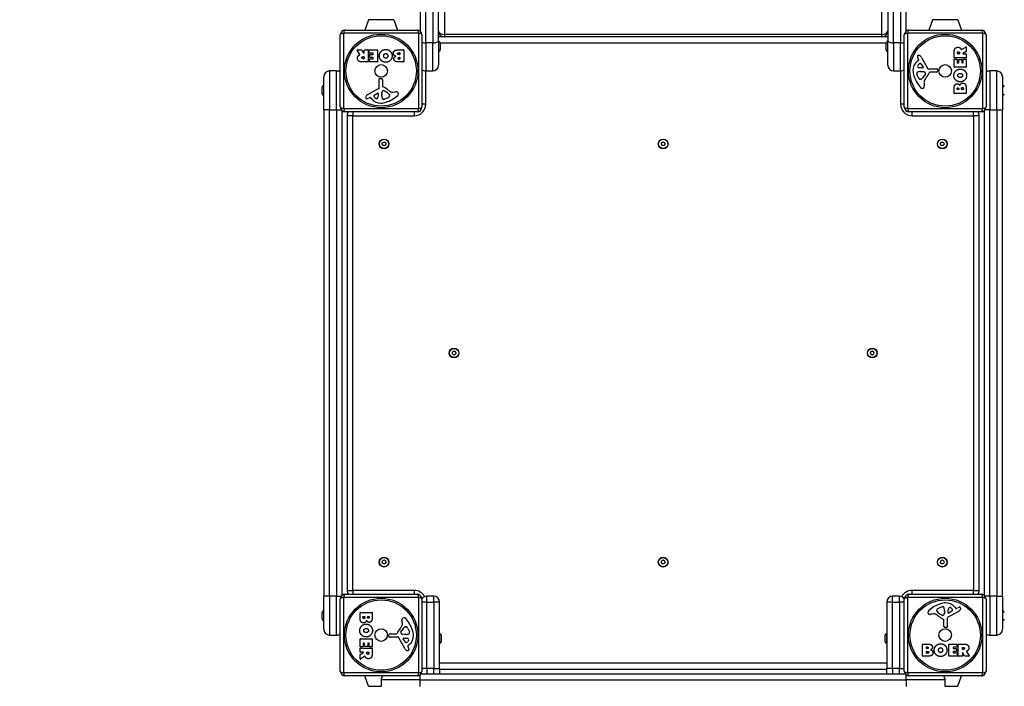
# Model space of a CAD drawing. Units: millimetres. Extents: x -3490 to 3279, y -3850 to 2250.
# Drawn here: x -953 to 60, y -1801 to -1116 of the extents above; entities that cross this region are included whole.
import ezdxf

# ---------------------------------------------------------------- set-up
doc = ezdxf.new("R2010")
doc.units = ezdxf.units.MM
doc.header["$LTSCALE"] = 100
doc.linetypes.add('DASHED', pattern=[0.75, 0.5, -0.25])
doc.layers.add('SW_Toestellen', color=2, linetype='Continuous')

msp = doc.modelspace()

# ---------------------------------------------------------------- linework, layer by layer
at = {"layer": 'SW_Toestellen'}
for p, q in [((-516.2, -51.6), (-516.2, -1131)), ((-66.2, -1131), (-66.2, -51.6)), ((-541.2, -1075.4), (-541.2, -1127.6)), ((-535.2, -1139.7), (-535.2, -1077.9)), ((-528.2, -1077.9), (-528.2, -1139.7)), ((-522.2, -1137.2), (-522.2, -1075.4)), ((-60.2, -1075.4), (-60.2, -1137.2)), ((-54.2, -1139.7), (-54.2, -1077.9)), ((-47.2, -1077.9), (-47.2, -1139.7)), ((-41.2, -1127.6), (-41.2, -1075.4)), ((-594.3, -1115.9), (-598, -1126.6)), ((-568.1, -1115.9), (-594.3, -1115.9)), ((-568.1, -1115.9), (-564.4, -1126.6)), ((-14.3, -1115.9), (-18, -1126.6)), ((11.9, -1115.9), (-14.3, -1115.9)), ((11.9, -1115.9), (15.6, -1126.6)), ((-623.2, -1205.6), (-623.2, -1131.6)), ((-619.8, -1129.9), (-619.8, -1207.2)), ((-542.5, -1129.9), (-619.8, -1129.9)), ((-618.2, -1126.6), (-544.2, -1126.6)), ((-542.5, -1207.2), (-542.5, -1129.9)), ((-539.2, -1131.6), (-539.2, -1205.6)), ((-60.2, -1133.6), (-522.2, -1133.6)), ((-516.2, -1131), (-516.2, -1133.5)), ((-66.2, -1131), (-516.2, -1131)), ((-66.2, -1133.5), (-516.2, -1133.5)), ((-66.2, -1133.5), (-66.2, -1131)), ((-43.2, -1205.6), (-43.2, -1131.6)), ((-39.8, -1129.9), (-39.8, -1207.2)), ((37.5, -1129.9), (-39.8, -1129.9)), ((-38.2, -1126.6), (35.8, -1126.6)), ((37.5, -1207.2), (37.5, -1129.9)), ((40.8, -1131.6), (40.8, -1205.6)), ((-535.2, -1139.7), (-535.2, -1168.6)), ((-528.2, -1139.7), (-535.2, -1139.7)), ((-528.2, -1168.6), (-528.2, -1139.7)), ((-522.2, -1137.2), (-522.2, -1162.6)), ((-522.2, -1138.7), (-521.9, -1138.7)), ((-521.9, -1148.5), (-521.9, -1138.7)), ((-520.5, -1139.6), (-61.9, -1139.6)), ((-520.4, -1140.2), (-520.4, -1147)), ((-62, -1147), (-62, -1140.2)), ((-60.5, -1138.7), (-60.5, -1148.5)), ((-60.2, -1138.7), (-60.5, -1138.7)), ((-60.2, -1162.6), (-60.2, -1137.2)), ((-54.2, -1139.7), (-54.2, -1168.6)), ((-47.2, -1139.7), (-54.2, -1139.7)), ((-47.2, -1168.6), (-47.2, -1139.7)), ((15.6, -1146.7), (20.1, -1144)), ((20.4, -1144.1), (20.4, -1148.6)), ((-603, -1151.8), (-605.8, -1147.3)), ((-605.6, -1147), (-601.2, -1147)), ((-601, -1147.1), (-599.2, -1150.4)), ((-599.9, -1153.9), (-599, -1153.9)), ((-598.8, -1150.3), (-598.8, -1147.2)), ((-598.8, -1154.1), (-598.8, -1155.8)), ((-598.6, -1147), (-594.8, -1147)), ((-594.6, -1147.2), (-594.6, -1159.1)), ((-593.4, -1150), (-593.4, -1147.2)), ((-593.2, -1147), (-585.2, -1147)), ((-589.6, -1150.2), (-593.2, -1150.2)), ((-592.8, -1154.5), (-592.8, -1151.8)), ((-592.6, -1151.6), (-589.6, -1151.6)), ((-589.4, -1151.4), (-589.4, -1150.4)), ((-585, -1147.2), (-585, -1159.1)), ((-563.8, -1147), (-558.1, -1147)), ((-563.2, -1149.9), (-562.3, -1149.9)), ((-562.3, -1151.8), (-563.1, -1151.8)), ((-562.1, -1150.1), (-562.1, -1151.6)), ((-557.9, -1147.2), (-557.9, -1159.1)), ((-522.2, -1148.5), (-521.9, -1148.5)), ((-60.2, -1148.5), (-60.5, -1148.5)), ((8.1, -1155), (8.1, -1148.8)), ((11.4, -1150.7), (11.4, -1150)), ((13.3, -1150.9), (11.6, -1150.9)), ((13.5, -1149.9), (13.5, -1150.7)), ((20.3, -1148.7), (17, -1150.5)), ((17.1, -1150.9), (20.2, -1150.9)), ((20.4, -1151.1), (20.4, -1155)), ((-594.8, -1159.3), (-600.9, -1159.3)), ((-599, -1156), (-599.8, -1156)), ((-593.3, -1159.1), (-593.3, -1156.3)), ((-593.1, -1156.1), (-589.6, -1156.1)), ((-585.2, -1159.3), (-593.1, -1159.3)), ((-589.6, -1154.7), (-592.6, -1154.7)), ((-589.4, -1155.9), (-589.4, -1154.9)), ((-558.1, -1159.3), (-564.5, -1159.3)), ((-562.9, -1154.7), (-562.3, -1154.7)), ((-562.3, -1156.4), (-562.9, -1156.4)), ((-562.1, -1154.9), (-562.1, -1156.2)), ((-30.1, -1158.8), (-28.5, -1157.6)), ((-28.4, -1157.1), (-29, -1156.1)), ((-26.1, -1161.3), (-23.9, -1164.8)), ((-25.5, -1154.7), (-19.4, -1165.8)), ((8.1, -1164.5), (8.1, -1156.7)), ((20.2, -1155.2), (8.3, -1155.2)), ((8.3, -1156.5), (11.1, -1156.5)), ((11.3, -1156.7), (11.3, -1160.1)), ((11.5, -1160.3), (12.5, -1160.3)), ((12.7, -1160.1), (12.7, -1157.1)), ((12.9, -1156.9), (15.7, -1156.9)), ((15.9, -1157.1), (15.9, -1160.1)), ((16.1, -1160.3), (17, -1160.3)), ((17.2, -1160.1), (17.2, -1156.6)), ((17.4, -1156.4), (20.2, -1156.4)), ((20.4, -1156.6), (20.4, -1164.5)), ((-634.2, -1168.6), (-634.2, -1208.6)), ((-627.2, -1168.6), (-634.2, -1168.6)), ((-627.2, -1208.6), (-627.2, -1168.6)), ((-535.2, -1202.6), (-535.2, -1168.6)), ((-535.2, -1168.6), (-528.2, -1168.6)), ((-54.2, -1168.6), (-47.2, -1168.6)), ((-47.2, -1168.6), (-47.2, -1202.6)), ((-28.8, -1175.4), (-30.2, -1171.9)), ((-24.3, -1165.5), (-27.2, -1165.5)), ((-26.5, -1169.2), (-25.3, -1169.2)), ((-25.1, -1169.2), (-23.5, -1169.3)), ((-21.5, -1171.6), (-22.3, -1173.2)), ((-18.1, -1166.6), (-9.8, -1166.5)), ((-10.2, -1169.9), (-17, -1169.9)), ((-8.9, -1167.5), (-9, -1168.8)), ((20.2, -1164.7), (8.3, -1164.7)), ((44.8, -1168.6), (44.8, -1208.6)), ((51.8, -1168.6), (44.8, -1168.6)), ((51.8, -1208.6), (51.8, -1168.6)), ((-640.5, -1183.7), (-640.5, -1193.5)), ((-640.2, -1183.7), (-640.5, -1183.7)), ((-640.2, -1208.6), (-640.2, -1174.6)), ((-583.2, -1185.5), (-583.3, -1177.2)), ((-582.2, -1176.3), (-581, -1176.4)), ((-579.9, -1177.6), (-579.9, -1184.4)), ((-26.4, -1177.2), (-27.2, -1177.2)), ((-23, -1180.7), (-22.6, -1183.2)), ((57.8, -1174.6), (57.8, -1208.6)), ((57.8, -1183.7), (58.1, -1183.7)), ((58.1, -1193.5), (58.1, -1183.7)), ((-642, -1192), (-642, -1185.2)), ((-640.2, -1193.5), (-640.5, -1193.5)), ((-595, -1192.9), (-584, -1186.8)), ((-588.4, -1193.5), (-584.9, -1191.3)), ((-584.2, -1191.7), (-584.3, -1194.6)), ((-580.5, -1192.5), (-580.4, -1190.9)), ((-580.5, -1193.9), (-580.5, -1192.7)), ((-578.2, -1188.9), (-576.6, -1189.7)), ((-572.6, -1193.8), (-572.6, -1194.6)), ((-569.1, -1190.4), (-566.6, -1190)), ((8.1, -1191.7), (8.1, -1185.3)), ((20.2, -1191.9), (8.3, -1191.9)), ((11, -1187.5), (11, -1186.9)), ((12.5, -1187.7), (11.2, -1187.7)), ((12.7, -1186.8), (12.7, -1187.5)), ((15.6, -1187.5), (15.6, -1186.7)), ((17.3, -1187.7), (15.8, -1187.7)), ((17.5, -1186.6), (17.5, -1187.5)), ((20.4, -1186), (20.4, -1191.7)), ((57.8, -1193.5), (58.1, -1193.5)), ((-592.7, -1195.8), (-593.6, -1196.4)), ((-590.9, -1197.5), (-592.2, -1195.9)), ((-574.4, -1196.2), (-577.8, -1197.6)), ((-535.2, -1202.6), (-539.2, -1202.6)), ((-43.2, -1202.6), (-47.2, -1202.6)), ((-634.2, -1208.6), (-640.2, -1208.6)), ((-640.2, -1208.6), (-640.2, -1708.6)), ((-634.2, -1708.6), (-634.2, -1208.6)), ((-634.2, -1208.6), (-627.2, -1208.6)), ((-627.2, -1208.6), (-622.2, -1208.6)), ((-627.2, -1208.6), (-627.2, -1708.6)), ((-621.2, -1707.6), (-621.2, -1209.6)), ((-619.8, -1207.2), (-542.5, -1207.2)), ((-544.2, -1210.6), (-618.2, -1210.6)), ((-610.2, -1214.6), (-616.2, -1214.6)), ((-616.2, -1214.6), (-616.2, -1702.6)), ((-610.2, -1210.6), (-610.2, -1214.6)), ((-610.2, -1702.6), (-610.2, -1214.6)), ((-610.2, -1214.6), (-547.2, -1214.6)), ((-547.2, -1210.6), (-547.2, -1214.6)), ((-39.8, -1207.2), (37.5, -1207.2)), ((35.8, -1210.6), (-38.2, -1210.6)), ((-35.2, -1214.6), (-35.2, -1210.6)), ((-35.2, -1214.6), (27.8, -1214.6)), ((27.8, -1214.6), (27.8, -1210.6)), ((33.8, -1214.6), (27.8, -1214.6)), ((27.8, -1214.6), (27.8, -1702.6)), ((33.8, -1702.6), (33.8, -1214.6)), ((38.8, -1209.6), (38.8, -1707.6)), ((44.8, -1208.6), (39.8, -1208.6)), ((44.8, -1708.6), (44.8, -1208.6)), ((44.8, -1208.6), (51.8, -1208.6)), ((51.8, -1208.6), (57.8, -1208.6)), ((51.8, -1208.6), (51.8, -1708.6)), ((57.8, -1708.6), (57.8, -1208.6)), ((-634.2, -1708.6), (-640.2, -1708.6)), ((-640.2, -1742.6), (-640.2, -1708.6)), ((-634.2, -1708.6), (-634.2, -1748.6)), ((-627.2, -1708.6), (-634.2, -1708.6)), ((-627.2, -1708.6), (-622.2, -1708.6)), ((-627.2, -1748.6), (-627.2, -1708.6)), ((-542.5, -1709.9), (-619.8, -1709.9)), ((-619.8, -1709.9), (-619.8, -1787.2)), ((-618.2, -1706.6), (-544.2, -1706.6)), ((-616.2, -1702.6), (-610.2, -1702.6)), ((-610.2, -1702.6), (-610.2, -1706.6)), ((-547.2, -1702.6), (-610.2, -1702.6)), ((-547.2, -1702.6), (-547.2, -1706.6)), ((-542.5, -1787.2), (-542.5, -1709.9)), ((-527.2, -1708.6), (-534.2, -1708.6)), ((-534.2, -1714.6), (-534.2, -1708.6)), ((-527.2, -1714.6), (-527.2, -1708.6)), ((-48.2, -1708.6), (-55.2, -1708.6)), ((-55.2, -1714.6), (-55.2, -1708.6)), ((-48.2, -1714.6), (-48.2, -1708.6)), ((37.5, -1709.9), (-39.8, -1709.9)), ((-39.8, -1709.9), (-39.8, -1787.2)), ((-38.2, -1706.6), (35.8, -1706.6)), ((-35.2, -1706.6), (-35.2, -1702.6)), ((27.8, -1702.6), (-35.2, -1702.6)), ((27.8, -1702.6), (33.8, -1702.6)), ((27.8, -1706.6), (27.8, -1702.6)), ((37.5, -1787.2), (37.5, -1709.9)), ((44.8, -1708.6), (39.8, -1708.6)), ((44.8, -1708.6), (44.8, -1748.6)), ((51.8, -1708.6), (44.8, -1708.6)), ((51.8, -1708.6), (57.8, -1708.6)), ((51.8, -1748.6), (51.8, -1708.6)), ((57.8, -1708.6), (57.8, -1742.6)), ((-623.2, -1785.6), (-623.2, -1711.6)), ((-539.2, -1711.6), (-539.2, -1785.6)), ((-534.2, -1714.6), (-539.2, -1714.6)), ((-534.2, -1714.6), (-527.2, -1714.6)), ((-534.2, -1782.9), (-534.2, -1714.6)), ((-521.2, -1714.6), (-527.2, -1714.6)), ((-527.2, -1714.6), (-527.2, -1782.9)), ((-521.2, -1782.9), (-521.2, -1714.6)), ((-55.2, -1714.6), (-61.2, -1714.6)), ((-61.2, -1714.6), (-61.2, -1782.9)), ((-55.2, -1714.6), (-48.2, -1714.6)), ((-55.2, -1782.9), (-55.2, -1714.6)), ((-43.2, -1714.6), (-48.2, -1714.6)), ((-48.2, -1714.6), (-48.2, -1782.9)), ((-43.2, -1785.6), (-43.2, -1711.6)), ((-8, -1721), (-4.5, -1719.6)), ((8.6, -1719.7), (9.8, -1721.2)), ((10.3, -1721.3), (11.3, -1720.8)), ((40.8, -1711.6), (40.8, -1785.6)), ((-642, -1732), (-642, -1725.2)), ((-640.5, -1723.7), (-640.5, -1733.5)), ((-640.2, -1723.7), (-640.5, -1723.7)), ((-602.8, -1731.2), (-602.8, -1725.5)), ((-602.6, -1725.3), (-590.7, -1725.3)), ((-599.9, -1730.6), (-599.9, -1729.7)), ((-599.7, -1729.5), (-598.1, -1729.5)), ((-597.9, -1729.7), (-597.9, -1730.5)), ((-595.1, -1730.3), (-595.1, -1729.7)), ((-594.9, -1729.5), (-593.6, -1729.5)), ((-593.4, -1729.7), (-593.4, -1730.3)), ((-590.5, -1725.5), (-590.5, -1731.9)), ((-13.3, -1726.8), (-15.8, -1727.2)), ((-9.8, -1723.4), (-9.8, -1722.6)), ((-4.2, -1728.3), (-5.8, -1727.4)), ((-1.8, -1724.7), (-1.9, -1726.3)), ((-1.8, -1723.2), (-1.8, -1724.5)), ((12.7, -1724.2), (1.6, -1730.3)), ((1.9, -1725.5), (1.9, -1722.6)), ((6.1, -1723.7), (2.6, -1725.9)), ((57.8, -1723.7), (58.1, -1723.7)), ((58.1, -1733.5), (58.1, -1723.7)), ((-640.2, -1733.5), (-640.5, -1733.5)), ((-559.4, -1736.5), (-559.8, -1734)), ((-556, -1740), (-555.2, -1740)), ((-2.5, -1739.5), (-2.5, -1732.8)), ((-0.1, -1740.9), (-1.4, -1740.7)), ((0.8, -1731.6), (0.9, -1740)), ((57.8, -1733.5), (58.1, -1733.5)), ((-634.2, -1748.6), (-627.2, -1748.6)), ((-573.5, -1749.6), (-573.3, -1748.4)), ((-564.2, -1750.6), (-572.6, -1750.7)), ((-572.1, -1747.3), (-565.4, -1747.3)), ((-556.8, -1762.4), (-562.9, -1751.4)), ((-560.9, -1745.6), (-560, -1744)), ((-557.3, -1747.9), (-558.9, -1747.8)), ((-558.1, -1751.6), (-555.2, -1751.7)), ((-555.8, -1747.9), (-557.1, -1747.9)), ((-553.6, -1741.8), (-552.2, -1745.2)), ((-521.2, -1747.2), (-520.9, -1747.2)), ((-520.9, -1757), (-520.9, -1747.2)), ((-519.4, -1748.7), (-519.4, -1755.5)), ((-63, -1755.5), (-63, -1748.7)), ((-61.5, -1747.2), (-61.5, -1757)), ((-61.2, -1747.2), (-61.5, -1747.2)), ((44.8, -1748.6), (51.8, -1748.6)), ((-602.8, -1760.6), (-602.8, -1752.6)), ((-602.6, -1752.4), (-590.7, -1752.4)), ((-599.8, -1760.8), (-602.6, -1760.8)), ((-599.6, -1757), (-599.6, -1760.6)), ((-598.4, -1756.8), (-599.4, -1756.8)), ((-598.2, -1760), (-598.2, -1757)), ((-595.2, -1760.2), (-598, -1760.2)), ((-595, -1757), (-595, -1760)), ((-593.9, -1756.8), (-594.8, -1756.8)), ((-593.7, -1760.5), (-593.7, -1757)), ((-590.7, -1760.7), (-593.5, -1760.7)), ((-590.5, -1752.6), (-590.5, -1760.5)), ((-556.3, -1755.8), (-558.5, -1752.3)), ((-553.9, -1760.1), (-553.4, -1761)), ((-552.3, -1758.3), (-553.8, -1759.6)), ((-521.2, -1757), (-520.9, -1757)), ((-61.2, -1757), (-61.5, -1757)), ((-24.5, -1770), (-24.5, -1758.1)), ((-24.3, -1757.9), (-17.9, -1757.9)), ((-20.3, -1762.3), (-20.3, -1761)), ((-20.1, -1760.8), (-19.5, -1760.8)), ((2.7, -1770), (2.7, -1758.1)), ((2.9, -1757.9), (10.7, -1757.9)), ((7.1, -1761.3), (7.1, -1762.2)), ((10.7, -1761.1), (7.3, -1761.1)), ((10.9, -1758.1), (10.9, -1760.9)), ((12.2, -1770), (12.2, -1758.1)), ((12.4, -1757.9), (18.6, -1757.9)), ((16.5, -1763.1), (16.5, -1761.4)), ((16.7, -1761.2), (17.4, -1761.2)), ((-602.8, -1766), (-602.8, -1762.2)), ((-602.8, -1773), (-602.8, -1768.6)), ((-602.7, -1768.4), (-599.4, -1766.6)), ((-602.6, -1762), (-590.7, -1762)), ((-599.5, -1766.2), (-602.6, -1766.2)), ((-597.9, -1770.4), (-602.5, -1773.2)), ((-595.9, -1767.3), (-595.9, -1766.4)), ((-595.7, -1766.2), (-594, -1766.2)), ((-593.8, -1766.4), (-593.8, -1767.2)), ((-590.5, -1762.2), (-590.5, -1768.3)), ((-18.6, -1770.2), (-24.3, -1770.2)), ((-20.3, -1767.1), (-20.3, -1765.5)), ((-19.4, -1762.5), (-20.1, -1762.5)), ((-20.1, -1765.3), (-19.3, -1765.3)), ((-19.2, -1767.3), (-20.1, -1767.3)), ((10.8, -1770.2), (2.9, -1770.2)), ((7.1, -1765.8), (7.1, -1766.8)), ((7.3, -1762.4), (10.3, -1762.4)), ((10.3, -1765.6), (7.3, -1765.6)), ((7.3, -1767), (10.8, -1767)), ((10.5, -1762.6), (10.5, -1765.4)), ((11, -1767.2), (11, -1770)), ((16.3, -1770.2), (12.4, -1770.2)), ((16.5, -1766.9), (16.5, -1770)), ((17.5, -1763.3), (16.7, -1763.3)), ((18.7, -1770.1), (16.9, -1766.8)), ((23.3, -1770.2), (18.8, -1770.2)), ((20.7, -1765.3), (23.4, -1769.9)), ((-61.2, -1777.6), (-521.2, -1777.6)), ((-619.8, -1787.2), (-542.5, -1787.2)), ((-544.2, -1790.6), (-618.2, -1790.6)), ((-594.3, -1801.2), (-598, -1790.6)), ((-541.2, -1794.6), (-541.2, -1789.6)), ((-42.2, -1788.6), (-540.2, -1788.6)), ((-534.2, -1782.9), (-539.2, -1782.9)), ((-534.2, -1782.9), (-534.2, -1788.6)), ((-527.2, -1782.9), (-534.2, -1782.9)), ((-527.2, -1782.9), (-521.2, -1782.9)), ((-527.2, -1788.6), (-527.2, -1782.9)), ((-521.2, -1782.9), (-521.2, -1788.6)), ((-521.2, -1783.6), (-61.2, -1783.6)), ((-55.2, -1782.9), (-61.2, -1782.9)), ((-61.2, -1788.6), (-61.2, -1782.9)), ((-55.2, -1782.9), (-55.2, -1788.6)), ((-48.2, -1782.9), (-55.2, -1782.9)), ((-48.2, -1782.9), (-43.2, -1782.9)), ((-48.2, -1788.6), (-48.2, -1782.9)), ((-41.2, -1794.6), (-41.2, -1789.6)), ((-39.8, -1787.2), (37.5, -1787.2)), ((35.8, -1790.6), (-38.2, -1790.6)), ((11.9, -1801.2), (15.6, -1790.6)), ((-594.3, -1801.2), (-581.2, -1801.2)), ((-541.2, -1794.6), (-581.2, -1794.6)), ((-581.2, -1794.6), (-581.2, -1801.6)), ((-541.2, -1794.6), (-41.2, -1794.6)), ((-541.2, -1801.6), (-541.2, -1794.6)), ((-1.2, -1794.6), (-41.2, -1794.6)), ((-41.2, -1794.6), (-41.2, -1801.6)), ((-1.2, -1801.6), (-1.2, -1794.6)), ((-1.2, -1801.2), (11.9, -1801.2))]:
    msp.add_line(p, q, dxfattribs=at)
for centre, radius in [((-581.2, -1168.6), 37.8), ((-581.2, -1168.6), 36.2), ((-1.2, -1168.6), 37.8), ((-1.2, -1168.6), 36.2), ((-581.2, -1168.6), 6.5), ((-1.2, -1168.6), 6.5), ((-578.2, -1243.6), 5), ((-578.2, -1243.6), 4.75), ((-291.2, -1243.6), 5), ((-291.2, -1243.6), 4.75), ((-4.2, -1243.6), 5), ((-4.2, -1243.6), 4.75), ((-506.2, -1458.6), 5), ((-506.2, -1458.6), 4.75), ((-76.2, -1458.6), 5), ((-76.2, -1458.6), 4.75), ((-578.2, -1673.6), 5), ((-578.2, -1673.6), 4.75), ((-291.2, -1673.6), 5), ((-291.2, -1673.6), 4.75), ((-4.2, -1673.6), 5), ((-4.2, -1673.6), 4.75), ((-581.2, -1748.6), 37.8), ((-1.2, -1748.6), 37.8), ((-581.2, -1748.6), 36.2), ((-1.2, -1748.6), 36.2), ((-581.2, -1748.6), 6.5), ((-1.2, -1748.6), 6.5)]:
    msp.add_circle(centre, radius, dxfattribs=at)
for centre, radius, start, end in [((-618.2, -1131.6), 5, 90, 180), ((-544.2, -1131.6), 5, 0, 90), ((-516.2, -1127.5), 6, 180, 270), ((-66.2, -1127.5), 6, 270, 0), ((-38.2, -1131.6), 5, 90, 180), ((35.8, -1131.6), 5, 0, 90), ((-521.9, -1140.2), 1.5, 0, 90), ((-60.5, -1140.2), 1.5, 90, 180), ((20.2, -1144.1), 0.2, 0, 121.1549), ((-605.6, -1147.2), 0.2, 90, 211.1549), ((-601.2, -1147.2), 0.2, 28.4065, 90), ((-599, -1150.3), 0.2, 208.4065, 0), ((-599, -1154.1), 0.2, 0, 90), ((-598.6, -1147.2), 0.2, 90, 180), ((-594.8, -1147.2), 0.2, 0, 90), ((-593.2, -1147.2), 0.2, 90, 180), ((-593.2, -1150), 0.2, 180, 270), ((-592.6, -1151.8), 0.2, 90, 180), ((-589.6, -1150.4), 0.2, 0, 90), ((-589.6, -1151.4), 0.2, 270, 0), ((-585.2, -1147.2), 0.2, 0, 90), ((-562.3, -1150.1), 0.2, 0, 90), ((-562.3, -1151.6), 0.2, 270, 0), ((-558.1, -1147.2), 0.2, 0, 90), ((-521.9, -1147), 1.5, 270, 0), ((-60.5, -1147), 1.5, 180, 270), ((-28.6, -1153.8), 1.27, 72.1674, 162.7179), ((-28.6, -1153.8), 1.21, 162.7179, 186.8811), ((-27, -1153.6), 2.81, 186.8811, 200.2655), ((-30.3, -1159.1), 6.85, 67.3888, 72.1674), ((-29.3, -1156.8), 4.33, 28.7438, 67.3888), ((11.6, -1150.7), 0.2, 180, 270), ((13.3, -1150.7), 0.2, 270, 0), ((17.1, -1150.7), 0.2, 118.4065, 270), ((20.2, -1151.1), 0.2, 0, 90), ((20.2, -1148.6), 0.2, 298.4065, 0), ((-599, -1155.8), 0.2, 270, 0), ((-594.8, -1159.1), 0.2, 270, 0), ((-593.1, -1156.3), 0.2, 90, 180), ((-593.1, -1159.1), 0.2, 180, 270), ((-592.6, -1154.5), 0.2, 180, 270), ((-589.6, -1154.9), 0.2, 0, 90), ((-589.6, -1155.9), 0.2, 270, 0), ((-585.2, -1159.1), 0.2, 270, 0), ((-562.3, -1154.9), 0.2, 0, 90), ((-562.3, -1156.2), 0.2, 270, 0), ((-558.1, -1159.1), 0.2, 270, 0), ((-528.2, -1162.6), 6, 270, 0), ((-54.2, -1162.6), 6, 180, 270), ((-22.6, -1167.9), 11.7, 129.3689, 182.1302), ((-18.8, -1150.5), 11.6, 200.2655, 208.7438), ((-28.4, -1163.6), 1.25, 146.4075, 218.9493), ((-25.2, -1165.7), 5.03, 112.4006, 146.4075), ((-27.1, -1162.5), 2.94, 218.9493, 268.2808), ((-28.8, -1157.3), 0.391, 309.3689, 28.7438), ((-26.8, -1161.8), 0.856, 32.4938, 112.4006), ((8.3, -1155), 0.2, 180, 270), ((8.3, -1156.7), 0.2, 90, 180), ((11.1, -1156.7), 0.2, 0, 90), ((11.5, -1160.1), 0.2, 180, 270), ((12.5, -1160.1), 0.2, 270, 0), ((12.9, -1157.1), 0.2, 90, 180), ((15.7, -1157.1), 0.2, 0, 90), ((16.1, -1160.1), 0.2, 180, 270), ((17, -1160.1), 0.2, 270, 0), ((17.4, -1156.6), 0.2, 90, 180), ((20.2, -1155), 0.2, 270, 0), ((20.2, -1156.6), 0.2, 0, 90), ((-634.2, -1174.6), 6, 90, 180), ((-627.2, -1174.6), 6, 48.1897, 90), ((-535.2, -1162.6), 6, 228.1897, 270), ((-47.2, -1162.6), 6, 270, 311.8103), ((-16, -1167.6), 18.3, 182.1302, 198.8323), ((0.5, -1162), 35.8, 198.8323, 221.023), ((-29.4, -1170.9), 1.04, 112.3905, 178.8881), ((-27.7, -1170.9), 2.67, 178.8881, 202.6753), ((-26.2, -1178.5), 9.24, 91.6935, 112.3905), ((-32.8, -1167.5), 11.9, 307.8686, 331.2927), ((-25.3, -1172.2), 3.01, 85.9397, 90), ((-24.3, -1165.1), 0.47, 268.2808, 32.4938), ((-23.7, -1172.4), 3.04, 61.6277, 85.9397), ((-23.1, -1171.2), 1.69, 358.1545, 61.6277), ((-22.2, -1171.2), 0.805, 331.2927, 358.1545), ((-32.9, -1164.1), 16.6, 318.8223, 338.834), ((-18.1, -1165), 1.51, 208.7438, 270.391), ((-17, -1170.3), 0.452, 90, 158.834), ((-10.2, -1168.6), 1.2, 270, 352.5394), ((-9.8, -1167.4), 0.903, 352.5394, 90.391), ((8.3, -1164.5), 0.2, 180, 270), ((20.2, -1164.5), 0.2, 270, 0), ((44.8, -1174.6), 6, 90, 131.8103), ((51.8, -1174.6), 6, 0, 90), ((-640.5, -1185.2), 1.5, 90, 180), ((-582.4, -1177.2), 0.903, 82.5394, 180.391), ((-581.1, -1177.6), 1.2, 0, 82.5394), ((-579.5, -1184.4), 0.452, 180, 248.834), ((-23.7, -1173.2), 5.5, 202.6753, 217.5187), ((-26.7, -1175.5), 1.75, 217.5187, 249.0675), ((-27.2, -1176.8), 0.391, 249.0675, 270), ((-26.4, -1175.7), 1.47, 270, 307.8686), ((-18.9, -1180), 4.09, 149.4322, 188.9192), ((-26.8, -1183.8), 4.23, 338.9789, 8.9192), ((-6, -1187.7), 19.1, 138.8223, 149.4322), ((58.1, -1185.2), 1.5, 0, 90), ((-640.5, -1192), 1.5, 180, 270), ((-593, -1196.7), 4.33, 118.7438, 157.3888), ((-587.9, -1194.2), 0.856, 122.4938, 202.4006), ((-584.1, -1192.6), 5.03, 202.4006, 236.4075), ((-587.2, -1194.5), 2.94, 308.9493, 358.2808), ((-584.7, -1191.7), 0.47, 358.2808, 122.4938), ((-584.7, -1185.5), 1.51, 298.7438, 0.391), ((-577.5, -1192.7), 3.01, 175.9397, 180), ((-571.3, -1193.6), 9.24, 181.6935, 202.3905), ((-577.4, -1191.1), 3.04, 151.6277, 175.9397), ((-578.6, -1190.5), 1.69, 88.1545, 151.6277), ((-585.6, -1200.3), 16.6, 48.8223, 68.834), ((-578.5, -1189.6), 0.805, 61.2927, 88.1545), ((-582.3, -1200.2), 11.9, 37.8686, 61.2927), ((-587.7, -1166.9), 35.8, 288.8323, 311.023), ((-562.1, -1173.4), 19.1, 228.8223, 239.4322), ((-574.2, -1194.1), 1.75, 307.5187, 339.0675), ((-574.1, -1193.8), 1.47, 0, 37.8686), ((-573, -1194.6), 0.391, 339.0675, 0), ((-569.7, -1186.3), 4.09, 239.4322, 278.9192), ((-565.9, -1194.2), 4.23, 68.9789, 98.9192), ((-565.1, -1191.9), 1.76, 356.8903, 68.9789), ((-566.1, -1191.8), 2.8, 311.023, 356.8903), ((-24.4, -1183.7), 2.8, 221.023, 266.8903), ((-24.5, -1184.7), 1.76, 266.8903, 338.9789), ((8.3, -1191.7), 0.2, 180, 270), ((11.2, -1187.5), 0.2, 180, 270), ((12.5, -1187.5), 0.2, 270, 0), ((15.8, -1187.5), 0.2, 180, 270), ((17.3, -1187.5), 0.2, 270, 0), ((20.2, -1191.7), 0.2, 270, 0), ((58.1, -1192), 1.5, 270, 0), ((-590.6, -1197.7), 6.85, 157.3888, 162.1674), ((-595.9, -1196), 1.27, 162.1674, 252.7179), ((-596, -1196), 1.21, 252.7179, 276.8811), ((-596.2, -1194.4), 2.81, 276.8811, 290.2655), ((-599.2, -1186.2), 11.6, 290.2655, 298.7438), ((-592.5, -1196.2), 0.391, 39.3689, 118.7438), ((-581.9, -1190), 11.7, 219.3689, 272.1302), ((-586.2, -1195.8), 1.25, 236.4075, 308.9493), ((-582.1, -1183.4), 18.3, 272.1302, 288.8323), ((-578.9, -1196.8), 1.04, 202.3905, 268.8881), ((-578.8, -1195.1), 2.67, 268.8881, 292.6753), ((-576.5, -1191.1), 5.5, 292.6753, 307.5187), ((-547.2, -1202.6), 12, 270, 0), ((-35.2, -1202.6), 12, 180, 270), ((-618.2, -1205.6), 5, 180, 270), ((-610.2, -1214.6), 6, 138.1897, 180), ((-544.2, -1205.6), 5, 270, 0), ((-38.2, -1205.6), 5, 180, 270), ((27.8, -1214.6), 6, 0, 41.8103), ((35.8, -1205.6), 5, 270, 0), ((-579.3, -1242.9), 0.712, 115.9507, 184.0493), ((-588.2, -1243.6), 8.2, 355.9507, 4.0493), ((-579.3, -1244.2), 0.712, 175.9507, 244.0493), ((-583.2, -1234.9), 8.2, 295.9507, 304.0493), ((-583.2, -1252.2), 8.2, 55.9507, 64.0493), ((-578.2, -1242.3), 0.712, 55.9507, 124.0493), ((-573.2, -1234.9), 8.2, 235.9507, 244.0493), ((-573.2, -1252.2), 8.2, 115.9507, 124.0493), ((-577.1, -1242.9), 0.712, 355.9507, 64.0493), ((-577.1, -1244.2), 0.712, 295.9507, 4.0493), ((-568.2, -1243.6), 8.2, 175.9507, 184.0493), ((-292.3, -1242.9), 0.712, 115.9507, 184.0493), ((-301.2, -1243.6), 8.2, 355.9507, 4.0493), ((-292.3, -1244.2), 0.712, 175.9507, 244.0493), ((-296.2, -1234.9), 8.2, 295.9507, 304.0493), ((-296.2, -1252.2), 8.2, 55.9507, 64.0493), ((-291.2, -1242.3), 0.712, 55.9507, 124.0493), ((-286.2, -1234.9), 8.2, 235.9507, 244.0493), ((-286.2, -1252.2), 8.2, 115.9507, 124.0493), ((-290.1, -1242.9), 0.712, 355.9507, 64.0493), ((-290.1, -1244.2), 0.712, 295.9507, 4.0493), ((-281.2, -1243.6), 8.2, 175.9507, 184.0493), ((-5.3, -1242.9), 0.712, 115.9507, 184.0493), ((-14.2, -1243.6), 8.2, 355.9507, 4.0493), ((-5.3, -1244.2), 0.712, 175.9507, 244.0493), ((-9.2, -1234.9), 8.2, 295.9507, 304.0493), ((-9.2, -1252.2), 8.2, 55.9507, 64.0493), ((-4.2, -1242.3), 0.712, 55.9507, 124.0493), ((0.8, -1234.9), 8.2, 235.9507, 244.0493), ((0.8, -1252.2), 8.2, 115.9507, 124.0493), ((-3.1, -1242.9), 0.712, 355.9507, 64.0493), ((-3.1, -1244.2), 0.712, 295.9507, 4.0493), ((5.8, -1243.6), 8.2, 175.9507, 184.0493), ((-578.2, -1244.8), 0.712, 235.9507, 304.0493), ((-291.2, -1244.8), 0.712, 235.9507, 304.0493), ((-4.2, -1244.8), 0.712, 235.9507, 304.0493), ((-507.3, -1457.9), 0.712, 115.9507, 184.0493), ((-516.2, -1458.6), 8.2, 355.9507, 4.0493), ((-511.2, -1449.9), 8.2, 295.9507, 304.0493), ((-506.2, -1457.3), 0.712, 55.9507, 124.0493), ((-501.2, -1449.9), 8.2, 235.9507, 244.0493), ((-505.1, -1457.9), 0.712, 355.9507, 64.0493), ((-496.2, -1458.6), 8.2, 175.9507, 184.0493), ((-77.3, -1457.9), 0.712, 115.9507, 184.0493), ((-86.2, -1458.6), 8.2, 355.9507, 4.0493), ((-81.2, -1449.9), 8.2, 295.9507, 304.0493), ((-76.2, -1457.3), 0.712, 55.9507, 124.0493), ((-71.2, -1449.9), 8.2, 235.9507, 244.0493), ((-75.1, -1457.9), 0.712, 355.9507, 64.0493), ((-66.2, -1458.6), 8.2, 175.9507, 184.0493), ((-507.3, -1459.2), 0.712, 175.9507, 244.0493), ((-511.2, -1467.2), 8.2, 55.9507, 64.0493), ((-506.2, -1459.8), 0.712, 235.9507, 304.0493), ((-501.2, -1467.2), 8.2, 115.9507, 124.0493), ((-505.1, -1459.2), 0.712, 295.9507, 4.0493), ((-77.3, -1459.2), 0.712, 175.9507, 244.0493), ((-81.2, -1467.2), 8.2, 55.9507, 64.0493), ((-76.2, -1459.8), 0.712, 235.9507, 304.0493), ((-71.2, -1467.2), 8.2, 115.9507, 124.0493), ((-75.1, -1459.2), 0.712, 295.9507, 4.0493), ((-579.3, -1672.9), 0.712, 115.9507, 184.0493), ((-588.2, -1673.6), 8.2, 355.9507, 4.0493), ((-579.3, -1674.2), 0.712, 175.9507, 244.0493), ((-583.2, -1664.9), 8.2, 295.9507, 304.0493), ((-583.2, -1682.2), 8.2, 55.9507, 64.0493), ((-578.2, -1672.3), 0.712, 55.9507, 124.0493), ((-578.2, -1674.8), 0.712, 235.9507, 304.0493), ((-573.2, -1664.9), 8.2, 235.9507, 244.0493), ((-573.2, -1682.2), 8.2, 115.9507, 124.0493), ((-577.1, -1672.9), 0.712, 355.9507, 64.0493), ((-577.1, -1674.2), 0.712, 295.9507, 4.0493), ((-568.2, -1673.6), 8.2, 175.9507, 184.0493), ((-292.3, -1672.9), 0.712, 115.9507, 184.0493), ((-301.2, -1673.6), 8.2, 355.9507, 4.0493), ((-292.3, -1674.2), 0.712, 175.9507, 244.0493), ((-296.2, -1664.9), 8.2, 295.9507, 304.0493), ((-296.2, -1682.2), 8.2, 55.9507, 64.0493), ((-291.2, -1672.3), 0.712, 55.9507, 124.0493), ((-291.2, -1674.8), 0.712, 235.9507, 304.0493), ((-286.2, -1664.9), 8.2, 235.9507, 244.0493), ((-286.2, -1682.2), 8.2, 115.9507, 124.0493), ((-290.1, -1672.9), 0.712, 355.9507, 64.0493), ((-290.1, -1674.2), 0.712, 295.9507, 4.0493), ((-281.2, -1673.6), 8.2, 175.9507, 184.0493), ((-5.3, -1672.9), 0.712, 115.9507, 184.0493), ((-14.2, -1673.6), 8.2, 355.9507, 4.0493), ((-5.3, -1674.2), 0.712, 175.9507, 244.0493), ((-9.2, -1664.9), 8.2, 295.9507, 304.0493), ((-9.2, -1682.2), 8.2, 55.9507, 64.0493), ((-4.2, -1672.3), 0.712, 55.9507, 124.0493), ((-4.2, -1674.8), 0.712, 235.9507, 304.0493), ((0.8, -1664.9), 8.2, 235.9507, 244.0493), ((0.8, -1682.2), 8.2, 115.9507, 124.0493), ((-3.1, -1672.9), 0.712, 355.9507, 64.0493), ((-3.1, -1674.2), 0.712, 295.9507, 4.0493), ((5.8, -1673.6), 8.2, 175.9507, 184.0493), ((-618.2, -1711.6), 5, 90, 180), ((-610.2, -1702.6), 6, 180, 221.8103), ((-547.2, -1714.6), 12, 27.3994, 90), ((-544.2, -1711.6), 5, 0, 90), ((-534.2, -1714.6), 6, 90, 146.6015), ((-527.2, -1714.6), 6, 0, 90), ((-55.2, -1714.6), 6, 90, 180), ((-48.2, -1714.6), 6, 33.3985, 90), ((-35.2, -1714.6), 12, 90, 152.6006), ((-38.2, -1711.6), 5, 90, 180), ((27.8, -1702.6), 6, 318.1897, 0), ((35.8, -1711.6), 5, 0, 90), ((5.4, -1750.3), 35.8, 108.8323, 131.023), ((-5.8, -1726.1), 5.5, 112.6753, 127.5187), ((-0.2, -1733.7), 18.3, 92.1302, 108.8323), ((-3.5, -1722), 2.67, 88.8881, 112.6753), ((-3.5, -1720.4), 1.04, 22.3905, 88.8881), ((-11.1, -1723.5), 9.24, 1.6935, 22.3905), ((-0.5, -1727.1), 11.7, 39.3689, 92.1302), ((4.9, -1722.7), 2.94, 128.9493, 178.2808), ((3.8, -1721.4), 1.25, 56.4075, 128.9493), ((1.7, -1724.5), 5.03, 22.4006, 56.4075), ((10.1, -1721), 0.391, 219.3689, 298.7438), ((16.9, -1731), 11.6, 110.2655, 118.7438), ((13.8, -1722.7), 2.81, 96.8811, 110.2655), ((13.6, -1721.1), 1.21, 72.7179, 96.8811), ((13.6, -1721.2), 1.27, 342.1674, 72.7179), ((-640.5, -1725.2), 1.5, 90, 180), ((-602.6, -1725.5), 0.2, 90, 180), ((-599.7, -1729.7), 0.2, 90, 180), ((-598.1, -1729.7), 0.2, 0, 90), ((-594.9, -1729.7), 0.2, 90, 180), ((-593.6, -1729.7), 0.2, 0, 90), ((-590.7, -1725.5), 0.2, 0, 90), ((-557.9, -1732.5), 1.76, 86.8903, 158.9789), ((-558, -1733.5), 2.8, 41.023, 86.8903), ((-16.3, -1725.4), 2.8, 131.023, 176.8903), ((-17.3, -1725.3), 1.76, 176.8903, 248.9789), ((-16.4, -1723), 4.23, 248.9789, 278.9192), ((-12.6, -1730.8), 4.09, 59.4322, 98.9192), ((-20.3, -1743.8), 19.1, 48.8223, 59.4322), ((-8.1, -1723.1), 1.75, 127.5187, 159.0675), ((-9.4, -1722.6), 0.391, 159.0675, 180), ((-8.3, -1723.4), 1.47, 180, 217.8686), ((-0.1, -1717), 11.9, 217.8686, 241.2927), ((3.3, -1716.9), 16.6, 228.8223, 248.834), ((-3.8, -1727.6), 0.805, 241.2927, 268.1545), ((-3.8, -1726.7), 1.69, 268.1545, 331.6277), ((-5, -1726), 3.04, 331.6277, 355.9397), ((-4.8, -1724.5), 3.01, 355.9397, 0), ((2.4, -1731.6), 1.51, 118.7438, 180.391), ((2.3, -1725.5), 0.47, 178.2808, 302.4938), ((5.6, -1722.9), 0.856, 302.4938, 22.4006), ((10.6, -1720.4), 4.33, 298.7438, 337.3888), ((8.3, -1719.5), 6.85, 337.3888, 342.1674), ((58.1, -1725.2), 1.5, 0, 90), ((-640.5, -1732), 1.5, 180, 270), ((-576.4, -1729.5), 19.1, 318.8223, 329.4322), ((-549.6, -1749.7), 11.9, 127.8686, 151.2927), ((-563.4, -1737.1), 4.09, 329.4322, 8.9192), ((-555.6, -1733.3), 4.23, 158.9789, 188.9192), ((-556, -1741.5), 1.47, 90, 127.8686), ((-582.9, -1755.1), 35.8, 18.8323, 41.023), ((-555.2, -1740.4), 0.391, 69.0675, 90), ((-555.7, -1741.6), 1.75, 37.5187, 69.0675), ((-558.7, -1743.9), 5.5, 22.6753, 37.5187), ((-2.9, -1732.8), 0.452, 0, 68.834), ((-1.2, -1739.5), 1.2, 180, 262.5394), ((0, -1740), 0.903, 262.5394, 0.391), ((58.1, -1732), 1.5, 270, 0), ((-634.2, -1742.6), 6, 180, 270), ((-627.2, -1742.6), 6, 270, 311.8103), ((-572.6, -1749.8), 0.903, 172.5394, 270.391), ((-572.1, -1748.5), 1.2, 90, 172.5394), ((-565.4, -1746.9), 0.452, 270, 338.834), ((-549.4, -1753), 16.6, 138.8223, 158.834), ((-564.2, -1752.1), 1.51, 28.7438, 90.391), ((-560.2, -1745.9), 0.805, 151.2927, 178.1545), ((-559.3, -1746), 1.69, 178.1545, 241.6277), ((-558.6, -1744.8), 3.04, 241.6277, 265.9397), ((-558.1, -1752.1), 0.47, 88.2808, 212.4938), ((-557.1, -1744.9), 3.01, 265.9397, 270), ((-556.1, -1738.7), 9.24, 271.6935, 292.3905), ((-553, -1746.3), 1.04, 292.3905, 358.8881), ((-559.7, -1749.3), 11.7, 309.3689, 2.1302), ((-554.6, -1746.2), 2.67, 358.8881, 22.6753), ((-566.3, -1749.5), 18.3, 2.1302, 18.8323), ((-520.9, -1748.7), 1.5, 0, 90), ((-61.5, -1748.7), 1.5, 90, 180), ((44.8, -1742.6), 6, 228.1897, 270), ((51.8, -1742.6), 6, 270, 0), ((-602.6, -1752.6), 0.2, 90, 180), ((-602.6, -1760.6), 0.2, 180, 270), ((-599.8, -1760.6), 0.2, 270, 0), ((-599.4, -1757), 0.2, 90, 180), ((-598.4, -1757), 0.2, 0, 90), ((-598, -1760), 0.2, 180, 270), ((-595.2, -1760), 0.2, 270, 0), ((-594.8, -1757), 0.2, 90, 180), ((-593.9, -1757), 0.2, 0, 90), ((-593.5, -1760.5), 0.2, 180, 270), ((-590.7, -1752.6), 0.2, 0, 90), ((-590.7, -1760.5), 0.2, 270, 0), ((-555.5, -1755.3), 0.856, 212.4938, 292.4006), ((-555.3, -1754.6), 2.94, 38.9493, 88.2808), ((-557.1, -1751.5), 5.03, 292.4006, 326.4075), ((-553.6, -1759.9), 0.391, 129.3689, 208.7438), ((-563.6, -1766.6), 11.6, 20.2655, 28.7438), ((-554, -1753.6), 1.25, 326.4075, 38.9493), ((-520.9, -1755.5), 1.5, 270, 0), ((-61.5, -1755.5), 1.5, 180, 270), ((-24.3, -1758.1), 0.2, 90, 180), ((-20.1, -1761), 0.2, 90, 180), ((2.9, -1758.1), 0.2, 90, 180), ((7.3, -1761.3), 0.2, 90, 180), ((10.7, -1758.1), 0.2, 0, 90), ((10.7, -1760.9), 0.2, 270, 0), ((12.4, -1758.1), 0.2, 90, 180), ((16.7, -1761.4), 0.2, 90, 180), ((-602.6, -1762.2), 0.2, 90, 180), ((-602.6, -1766), 0.2, 180, 270), ((-602.6, -1768.6), 0.2, 118.4065, 180), ((-599.5, -1766.4), 0.2, 298.4065, 90), ((-595.7, -1766.4), 0.2, 90, 180), ((-594, -1766.4), 0.2, 0, 90), ((-590.7, -1762.2), 0.2, 0, 90), ((-553, -1760.4), 4.33, 208.7438, 247.3888), ((-552.1, -1758), 6.85, 247.3888, 252.1674), ((-553.8, -1763.3), 1.27, 252.1674, 342.7179), ((-555.3, -1763.6), 2.81, 6.8811, 20.2655), ((-553.7, -1763.4), 1.21, 342.7179, 6.8811), ((-24.3, -1770), 0.2, 180, 270), ((-20.1, -1762.3), 0.2, 180, 270), ((-20.1, -1765.5), 0.2, 90, 180), ((-20.1, -1767.1), 0.2, 180, 270), ((2.9, -1770), 0.2, 180, 270), ((7.3, -1762.2), 0.2, 180, 270), ((7.3, -1765.8), 0.2, 90, 180), ((7.3, -1766.8), 0.2, 180, 270), ((10.3, -1762.6), 0.2, 0, 90), ((10.3, -1765.4), 0.2, 270, 0), ((10.8, -1767.2), 0.2, 0, 90), ((10.8, -1770), 0.2, 270, 0), ((12.4, -1770), 0.2, 180, 270), ((16.3, -1770), 0.2, 270, 0), ((16.7, -1763.1), 0.2, 180, 270), ((16.7, -1766.9), 0.2, 28.4065, 180), ((18.8, -1770), 0.2, 208.4065, 270), ((23.3, -1770), 0.2, 270, 31.1549), ((-602.6, -1773), 0.2, 180, 301.1549), ((-618.2, -1785.6), 5, 180, 270), ((-575.2, -1794.6), 6, 138.1897, 180), ((-544.2, -1785.6), 5, 270, 0), ((-38.2, -1785.6), 5, 180, 270), ((-7.2, -1794.6), 6, 0, 41.8103), ((35.8, -1785.6), 5, 270, 0)]:
    msp.add_arc(centre, radius, start, end, dxfattribs=at)
at = {"layer": 'SW_Toestellen', "color": 254, "linetype": 'DASHED', "ltscale": 5}
msp.add_arc((-541.2, -1162.6), 1500, 180, 270, dxfattribs=at)
at = {"layer": 'SW_Toestellen'}
for centre, major_axis, ratio, start_param, end_param in [((-618.2, -1131.6), (-5, 0), 0.350008, 5.049071, 6.283185), ((-618.2, -1131.6), (0, 5), 0.350008, 0, 1.234114), ((-544.2, -1131.6), (0, 5), 0.350008, 5.049071, 6.283185), ((-544.2, -1131.6), (5, 0), 0.350008, 0, 1.234114), ((-516.2, -1127.5), (-6, 0), 0.590229, 0, 1.570796), ((-66.2, -1127.5), (6, 0), 0.590229, 4.712389, 6.283185), ((-38.2, -1131.6), (-5, 0), 0.350008, 5.049071, 6.283185), ((-38.2, -1131.6), (0, 5), 0.350008, 0, 1.234114), ((35.8, -1131.6), (0, 5), 0.350008, 5.049071, 6.283185), ((35.8, -1131.6), (5, 0), 0.350008, 0, 1.234114), ((-535.2, -1137.2), (-6, 0), 0.422618, 0.841069, 1.570796), ((-528.2, -1137.2), (6, 0), 0.422618, 4.712389, 6.283185), ((-54.2, -1137.2), (-6, 0), 0.422618, 0, 1.570796), ((-47.2, -1137.2), (-6, 0), 0.422618, 1.570796, 2.300524), ((-618.2, -1205.6), (-5, 0), 0.350008, 0, 1.234114), ((-618.2, -1205.6), (0, -5), 0.350008, 5.049071, 6.283185), ((-544.2, -1205.6), (0, -5), 0.350008, 0, 1.234114), ((-544.2, -1205.6), (5, 0), 0.350008, 5.049071, 6.283185), ((-38.2, -1205.6), (-5, 0), 0.350008, 0, 1.234114), ((-38.2, -1205.6), (0, -5), 0.350008, 5.049071, 6.283185), ((35.8, -1205.6), (0, -5), 0.350008, 0, 1.234114), ((35.8, -1205.6), (5, 0), 0.350008, 5.049071, 6.283185), ((-618.2, -1711.6), (-5, 0), 0.350008, 5.049071, 6.283185), ((-618.2, -1711.6), (0, 5), 0.350008, 0, 1.234114), ((-544.2, -1711.6), (0, 5), 0.350008, 5.049071, 6.283185), ((-544.2, -1711.6), (5, 0), 0.350008, 0, 1.234114), ((-38.2, -1711.6), (-5, 0), 0.350008, 5.049071, 6.283185), ((-38.2, -1711.6), (0, 5), 0.350008, 0, 1.234114), ((35.8, -1711.6), (0, 5), 0.350008, 5.049071, 6.283185), ((35.8, -1711.6), (5, 0), 0.350008, 0, 1.234114), ((-618.2, -1785.6), (-5, 0), 0.350008, 0, 1.234114), ((-618.2, -1785.6), (0, -5), 0.350008, 5.049071, 6.283185), ((-544.2, -1785.6), (0, -5), 0.350008, 0, 1.234114), ((-544.2, -1785.6), (5, 0), 0.350008, 5.049071, 6.283185), ((-38.2, -1785.6), (-5, 0), 0.350008, 0, 1.234114), ((-38.2, -1785.6), (0, -5), 0.350008, 5.049071, 6.283185), ((35.8, -1785.6), (0, -5), 0.350008, 0, 1.234114), ((35.8, -1785.6), (5, 0), 0.350008, 5.049071, 6.283185)]:
    msp.add_ellipse(centre, major_axis=major_axis, ratio=ratio, start_param=start_param, end_param=end_param, dxfattribs=at)
for points in [[(-605.5, -1155.5), (-605.6, -1154.2), (-604.9, -1153.3)], [(-604.9, -1153.3), (-604.4, -1152.7), (-603.6, -1152.3)], [(-603.6, -1152.3), (-603.3, -1152.2), (-603.1, -1152.1)], [(-601, -1155), (-601, -1154.5), (-600.4, -1153.9), (-599.9, -1153.9)], [(-583.1, -1153.1), (-583.1, -1150.2), (-581.1, -1148.3)], [(-576.5, -1159.7), (-579.2, -1159.7), (-583.1, -1155.8), (-583.1, -1153.1)], [(-581.1, -1148.3), (-579.2, -1146.5), (-576.4, -1146.5)], [(-578.6, -1153.2), (-578.6, -1152.2), (-578.1, -1151.5)], [(-578, -1154.9), (-578.6, -1154.2), (-578.6, -1153.2)], [(-578.1, -1151.5), (-577.5, -1150.7), (-576.5, -1150.7)], [(-576.5, -1150.7), (-575.6, -1150.7), (-575, -1151.4)], [(-574.4, -1153.1), (-574.3, -1154.1), (-575.5, -1155.6), (-576.5, -1155.6)], [(-569.9, -1153.2), (-569.9, -1155.9), (-573.8, -1159.7), (-576.5, -1159.7)], [(-576.4, -1146.5), (-573.7, -1146.6), (-569.9, -1150.5), (-569.9, -1153.2)], [(-575, -1151.4), (-574.4, -1152.1), (-574.4, -1153.1)], [(-568.7, -1150.5), (-568.7, -1147), (-563.8, -1147)], [(-566.1, -1153.5), (-568.6, -1152.8), (-568.7, -1150.5)], [(-567.5, -1154.5), (-567, -1153.8), (-566.1, -1153.5)], [(-564.3, -1150.9), (-564.3, -1150.5), (-563.6, -1149.9), (-563.2, -1149.9)], [(-563.1, -1151.8), (-564.2, -1151.8), (-564.3, -1150.9)], [(8.1, -1148.8), (8.1, -1146.9), (8.9, -1145.7)], [(8.9, -1145.7), (9.9, -1144.3), (11.9, -1144.2)], [(11.4, -1150), (11.4, -1148.8), (12.4, -1148.8)], [(11.9, -1144.2), (13.2, -1144.2), (14.1, -1144.9)], [(12.4, -1148.8), (12.9, -1148.7), (13.5, -1149.4), (13.5, -1149.9)], [(14.1, -1144.9), (14.8, -1145.4), (15.1, -1146.2)], [(15.1, -1146.2), (15.2, -1146.4), (15.3, -1146.6)], [(-604.1, -1158.5), (-605.5, -1157.5), (-605.5, -1155.5)], [(-600.9, -1159.3), (-602.9, -1159.3), (-604.1, -1158.5)], [(-599.8, -1156), (-600.9, -1156), (-601, -1155)], [(-576.5, -1155.6), (-577.4, -1155.6), (-578, -1154.9)], [(-568.1, -1156.2), (-568.1, -1155.3), (-567.5, -1154.5)], [(-566.9, -1158.5), (-568, -1157.6), (-568.1, -1156.2)], [(-564.5, -1159.3), (-565.9, -1159.3), (-566.9, -1158.5)], [(-563.8, -1155.5), (-563.8, -1155.2), (-563.3, -1154.7), (-562.9, -1154.7)], [(-562.9, -1156.4), (-563.2, -1156.4), (-563.8, -1155.9), (-563.8, -1155.5)], [(7.7, -1173.3), (7.7, -1170.6), (11.6, -1166.7), (14.3, -1166.7)], [(14.2, -1179.9), (11.5, -1179.8), (7.7, -1176), (7.7, -1173.3)], [(11.8, -1173.3), (11.8, -1172.4), (12.5, -1171.7)], [(14.3, -1175.4), (13.3, -1175.4), (11.8, -1174.2), (11.8, -1173.3)], [(12.5, -1171.7), (13.2, -1171.2), (14.2, -1171.2)], [(14.2, -1171.2), (15.2, -1171.1), (15.9, -1171.7)], [(20.9, -1173.4), (20.8, -1176.1), (16.9, -1179.9), (14.2, -1179.9)], [(14.3, -1166.7), (17.2, -1166.7), (19.1, -1168.7)], [(15.9, -1171.7), (16.7, -1172.3), (16.7, -1173.2)], [(16.7, -1173.2), (16.7, -1174.2), (16, -1174.8)], [(19.1, -1168.7), (20.9, -1170.6), (20.9, -1173.4)], [(8.1, -1185.3), (8.1, -1183.8), (8.9, -1182.8)], [(8.9, -1182.8), (9.8, -1181.7), (11.2, -1181.7)], [(11.2, -1181.7), (12.1, -1181.7), (12.9, -1182.2)], [(12.9, -1182.2), (13.6, -1182.8), (13.9, -1183.6)], [(13.9, -1183.6), (14.6, -1181.1), (16.9, -1181.1)], [(16, -1174.8), (15.3, -1175.4), (14.3, -1175.4)], [(16.9, -1181.1), (20.4, -1181.1), (20.4, -1186)], [(11, -1186.9), (11, -1186.5), (11.5, -1186), (11.9, -1186)], [(11.9, -1186), (12.2, -1186), (12.7, -1186.5), (12.7, -1186.8)], [(15.6, -1186.7), (15.6, -1185.5), (16.5, -1185.5)], [(16.5, -1185.5), (16.9, -1185.5), (17.5, -1186.1), (17.5, -1186.6)], [(-599.3, -1736.1), (-602.8, -1736.1), (-602.8, -1731.2)], [(-598.9, -1731.7), (-599.3, -1731.7), (-599.9, -1731), (-599.9, -1730.6)], [(-597.9, -1730.5), (-597.9, -1731.6), (-598.9, -1731.7)], [(-594.2, -1731.2), (-594.6, -1731.2), (-595.1, -1730.7), (-595.1, -1730.3)], [(-593.4, -1730.3), (-593.4, -1730.6), (-593.9, -1731.2), (-594.2, -1731.2)], [(-603.2, -1743.8), (-603.2, -1741.1), (-599.3, -1737.3), (-596.6, -1737.3)], [(-596.3, -1733.5), (-597, -1736), (-599.3, -1736.1)], [(-596.6, -1737.3), (-593.9, -1737.3), (-590.1, -1741.2), (-590.1, -1743.9)], [(-595.2, -1734.9), (-595.9, -1734.4), (-596.3, -1733.5)], [(-593.6, -1735.5), (-594.5, -1735.5), (-595.2, -1734.9)], [(-591.3, -1734.3), (-592.1, -1735.4), (-593.6, -1735.5)], [(-590.5, -1731.9), (-590.5, -1733.3), (-591.3, -1734.3)], [(-601.4, -1748.5), (-603.3, -1746.6), (-603.2, -1743.8)], [(-596.6, -1750.5), (-599.5, -1750.5), (-601.4, -1748.5)], [(-599.1, -1743.9), (-599.1, -1743), (-598.4, -1742.4)], [(-598.3, -1745.5), (-599, -1744.9), (-599.1, -1743.9)], [(-598.4, -1742.4), (-597.7, -1741.8), (-596.7, -1741.8)], [(-596.5, -1746), (-597.5, -1746), (-598.3, -1745.5)], [(-596.7, -1741.8), (-595.7, -1741.7), (-594.2, -1742.9), (-594.2, -1743.9)], [(-590.1, -1743.9), (-590.1, -1746.6), (-593.9, -1750.5), (-596.6, -1750.5)], [(-594.9, -1745.4), (-595.6, -1746), (-596.5, -1746)], [(-594.2, -1743.9), (-594.1, -1744.8), (-594.9, -1745.4)], [(-19.5, -1760.8), (-19.1, -1760.8), (-18.6, -1761.3), (-18.6, -1761.6)], [(-18.6, -1761.6), (-18.6, -1762), (-19.1, -1762.5), (-19.4, -1762.5)], [(-17.9, -1757.9), (-16.4, -1757.9), (-15.4, -1758.7)], [(-15.4, -1758.7), (-14.3, -1759.5), (-14.3, -1761)], [(-14.3, -1761), (-14.3, -1761.9), (-14.8, -1762.6)], [(-12.5, -1764), (-12.4, -1761.3), (-8.6, -1757.5), (-5.9, -1757.5)], [(-8, -1764.1), (-8, -1763.1), (-6.8, -1761.6), (-5.9, -1761.6)], [(-5.9, -1757.5), (-3.2, -1757.5), (0.7, -1761.3), (0.7, -1764)], [(-5.9, -1761.6), (-5, -1761.5), (-4.3, -1762.3)], [(17.4, -1761.2), (18.6, -1761.2), (18.6, -1762.2)], [(18.6, -1757.9), (20.5, -1757.9), (21.7, -1758.7)], [(21.7, -1758.7), (23.1, -1759.6), (23.2, -1761.6)], [(23.2, -1761.6), (23.2, -1763), (22.5, -1763.9)], [(-597.5, -1771), (-597.6, -1770.7), (-597.6, -1770.6)], [(-596.5, -1772.3), (-597.1, -1771.8), (-597.5, -1771)], [(-594.8, -1768.4), (-595.3, -1768.4), (-595.9, -1767.8), (-595.9, -1767.3)], [(-593.8, -1767.2), (-593.8, -1768.3), (-594.8, -1768.4)], [(-591.3, -1771.5), (-592.2, -1772.9), (-594.2, -1772.9)], [(-590.5, -1768.3), (-590.5, -1770.3), (-591.3, -1771.5)], [(-19.3, -1765.3), (-18.1, -1765.3), (-18.1, -1766.3)], [(-18.1, -1766.3), (-18.1, -1766.7), (-18.7, -1767.3), (-19.2, -1767.3)], [(-13.7, -1766.7), (-13.7, -1770.2), (-18.6, -1770.2)], [(-14.8, -1762.6), (-15.4, -1763.3), (-16.2, -1763.7)], [(-16.2, -1763.7), (-13.7, -1764.4), (-13.7, -1766.7)], [(-6, -1770.6), (-8.7, -1770.6), (-12.5, -1766.7), (-12.5, -1764)], [(-7.4, -1765.8), (-8, -1765.1), (-8, -1764.1)], [(-5.8, -1766.5), (-6.8, -1766.5), (-7.4, -1765.8)], [(-1.3, -1768.8), (-3.2, -1770.7), (-6, -1770.6)], [(-4.3, -1765.7), (-4.9, -1766.4), (-5.8, -1766.5)], [(-4.3, -1762.3), (-3.8, -1763), (-3.8, -1764)], [(-3.8, -1764), (-3.7, -1764.9), (-4.3, -1765.7)], [(0.7, -1764), (0.7, -1766.9), (-1.3, -1768.8)], [(18.6, -1762.2), (18.7, -1762.7), (18, -1763.3), (17.5, -1763.3)], [(21.2, -1764.9), (21, -1765), (20.8, -1765)], [(22.5, -1763.9), (22, -1764.5), (21.2, -1764.9)], [(-594.2, -1772.9), (-595.6, -1773), (-596.5, -1772.3)]]:
    msp.add_open_spline(points, degree=2, dxfattribs=at)
for points in [[(-603.1, -1152.1), (-603.1, -1152.1), (-603.1, -1152.1), (-603.1, -1152.1), (-603, -1152), (-603, -1152), (-603, -1152), (-603, -1151.9), (-603, -1151.9), (-603, -1151.9), (-603, -1151.8), (-603, -1151.8)], [(15.3, -1146.6), (15.3, -1146.6), (15.3, -1146.7), (15.3, -1146.7), (15.4, -1146.7), (15.4, -1146.7), (15.4, -1146.7), (15.5, -1146.7), (15.5, -1146.7), (15.5, -1146.7), (15.6, -1146.7), (15.6, -1146.7)], [(-597.6, -1770.6), (-597.6, -1770.5), (-597.7, -1770.5), (-597.7, -1770.5), (-597.7, -1770.4), (-597.8, -1770.4), (-597.8, -1770.4), (-597.8, -1770.4), (-597.9, -1770.4), (-597.9, -1770.4), (-597.9, -1770.4), (-597.9, -1770.4)], [(20.8, -1765), (20.8, -1765), (20.7, -1765.1), (20.7, -1765.1), (20.7, -1765.1), (20.7, -1765.2), (20.7, -1765.2), (20.7, -1765.2), (20.7, -1765.3), (20.7, -1765.3), (20.7, -1765.3), (20.7, -1765.3)]]:
    msp.add_open_spline(points, degree=3, knots=[0, 0, 0, 0, 0.00781289, 0.00781289, 0.01562578, 0.01562578, 0.02343867, 0.02343867, 0.02938866, 0.02938866, 0.03533865, 0.03533865, 0.03533865, 0.03533865], dxfattribs=at)

doc.saveas('drawing.dxf')
